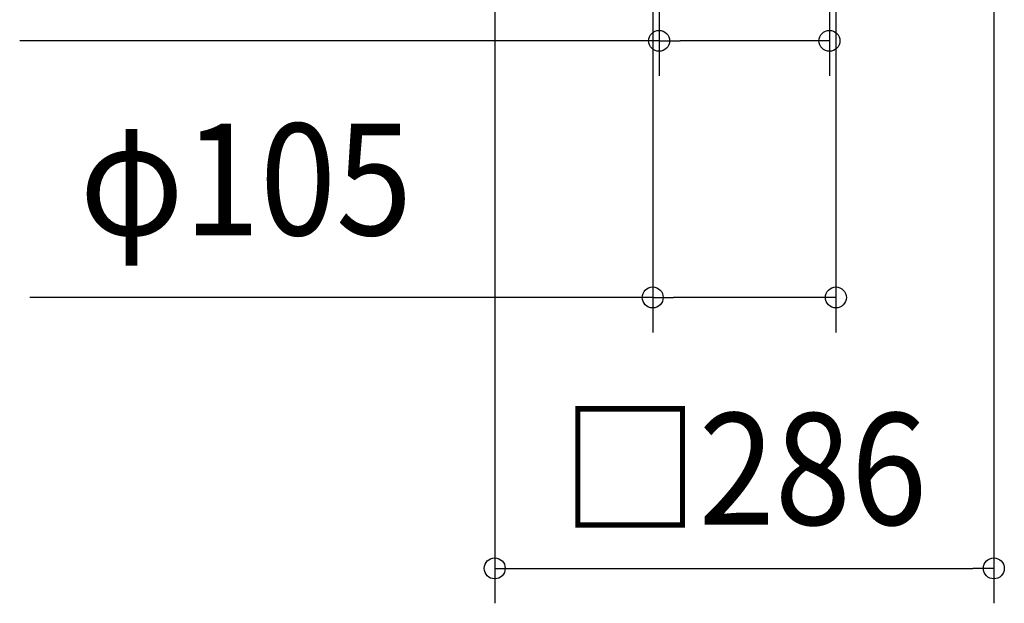
# Model space of a CAD drawing. Extents: x -660 to 900, y -824 to 704.
# Drawn here: x -415 to 149, y -824 to -489 of the extents above; entities that cross this region are included whole.
import ezdxf
from ezdxf.enums import TextEntityAlignment as Align

# ---------------------------------------------------------------- set-up
doc = ezdxf.new("R2010")
doc.units = 0
doc.header["$LTSCALE"] = 20
doc.header["$PDMODE"] = 3
doc.header["$PDSIZE"] = -2
doc.layers.get('DEFPOINTS').update_dxf_attribs({"linetype": 'CONTINUOUS'})
doc.layers.add('SIZE', color=30, linetype='CONTINUOUS')
doc.styles.get("Standard").update_dxf_attribs({"font": 'SIMPLEX.shx', "width": 0.9, "height": 64, "bigfont": 'BIGFONT.shx'})

msp = doc.modelspace()

# ---------------------------------------------------------------- linework, layer by layer
at = {"layer": 'DEFPOINTS', "color": 30, "linetype": 'CONTINUOUS'}
for p in [(48.81, -501.25), (52.48, -648.3), (143, -803.54)]:
    msp.add_point(p, dxfattribs=at)
at = {"layer": 'SIZE', "color": 30, "linetype": 'CONTINUOUS'}
for p, q in [((-143, -162), (-143, -823.54)), ((143, -162), (143, -823.54)), ((-52.48, -189.59), (-52.48, -668.3)), ((52.48, -189.59), (52.48, -668.3)), ((-48.81, -233.51), (-48.81, -521.25)), ((48.81, -233.51), (48.81, -521.25)), ((-48.81, -501.25), (-415.2, -501.25)), ((-48.81, -501.25), (-36.81, -501.25)), ((36.81, -501.25), (-36.81, -501.25)), ((48.81, -501.25), (36.81, -501.25)), ((-52.48, -648.3), (-409.34, -648.3)), ((-52.48, -648.3), (-40.48, -648.3)), ((40.48, -648.3), (-40.48, -648.3)), ((52.48, -648.3), (40.48, -648.3)), ((-143, -803.54), (-131, -803.54)), ((-131, -803.54), (131, -803.54)), ((143, -803.54), (131, -803.54))]:
    msp.add_line(p, q, dxfattribs=at)
for centre in [(-48.81, -501.25), (48.81, -501.25), (-52.48, -648.3), (52.48, -648.3), (-143, -803.54), (143, -803.54)]:
    msp.add_circle(centre, 6, dxfattribs=at)

# ---------------------------------------------------------------- texts
at = {"layer": 'SIZE', "color": 30, "linetype": 'CONTINUOUS', "width": 0.9}
for s, p in [('φ105', (-285.59, -612.63)), ('□286', (0, -778.54))]:
    msp.add_text(s, height=64, dxfattribs=at).set_placement(p, align=Align.CENTER)

doc.saveas('drawing.dxf')
